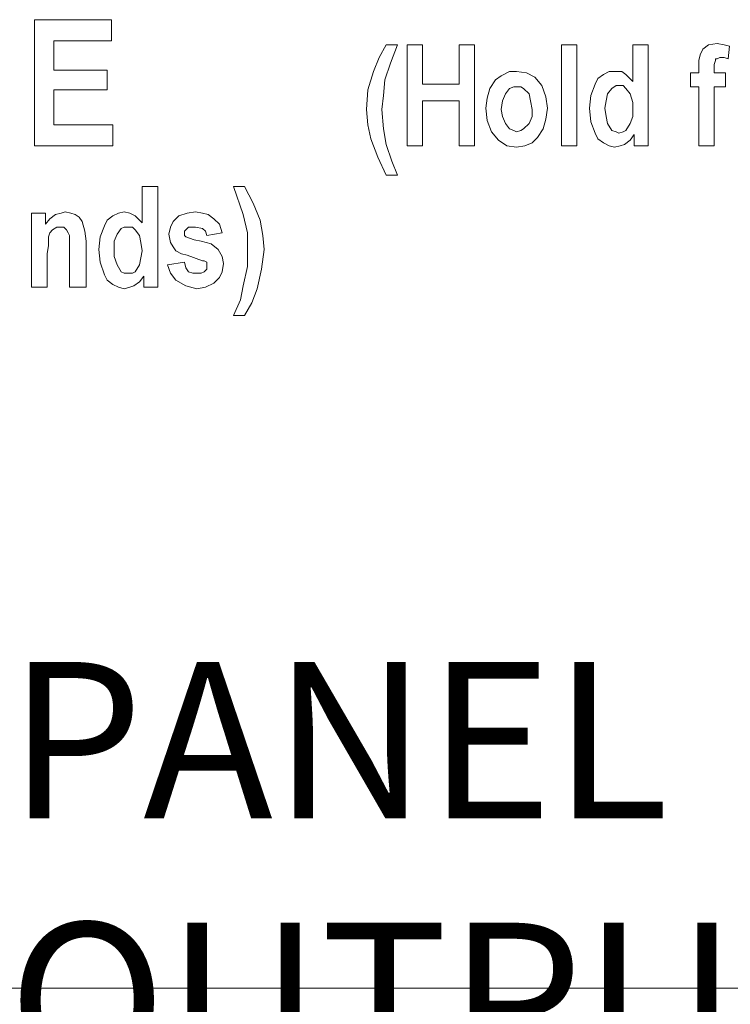
# Model space of a CAD drawing. Extents: x 163 to 437, y 233 to 519.
# Drawn here: x 236 to 246, y 329 to 342 of the extents above; entities that cross this region are included whole.
import ezdxf

# ---------------------------------------------------------------- set-up
doc = ezdxf.new("R2010")
doc.units = 0
doc.header["$MEASUREMENT"] = 0
doc.layers.add('Layer 1', color=7, linetype='Continuous', lineweight=0)

# ---------------------------------------------------------------- blocks, each defined once
blk = doc.blocks.new('Block_2')
at = {"layer": 'Layer 1', "color": 18, "lineweight": 5, "true_color": 0x000000}
for points in [[(236.676, 341.914), (236.676, 341.914), (237.723, 341.914), (237.723, 341.914)], [(236.676, 340.202), (236.676, 340.202), (236.676, 341.914), (236.676, 341.914)], [(237.723, 341.914), (237.723, 341.914), (237.723, 341.629), (237.723, 341.629)], [(236.942, 341.629), (236.942, 341.629), (236.942, 341.229), (236.942, 341.229)], [(237.723, 341.629), (237.723, 341.629), (236.942, 341.629), (236.942, 341.629)], [(241.453, 341.572), (241.453, 341.572), (241.605, 341.572), (241.605, 341.572)], [(241.738, 340.202), (241.738, 340.202), (241.738, 341.572), (241.738, 341.572)], [(241.738, 341.572), (241.738, 341.572), (241.947, 341.572), (241.947, 341.572)], [(241.947, 341.572), (241.947, 341.572), (241.947, 341.039), (241.947, 341.039)], [(242.442, 341.039), (242.442, 341.039), (242.442, 341.572), (242.442, 341.572)], [(242.442, 341.572), (242.442, 341.572), (242.651, 341.572), (242.651, 341.572)], [(242.651, 341.572), (242.651, 341.572), (242.651, 340.202), (242.651, 340.202)], [(243.831, 340.202), (243.831, 340.202), (243.831, 341.572), (243.831, 341.572)], [(243.831, 341.572), (243.831, 341.572), (244.041, 341.572), (244.041, 341.572)], [(244.041, 341.572), (244.041, 341.572), (244.041, 340.202), (244.041, 340.202)], [(244.802, 341.077), (244.802, 341.077), (244.802, 341.572), (244.802, 341.572)], [(244.802, 341.572), (244.802, 341.572), (245.011, 341.572), (245.011, 341.572)], [(245.011, 341.572), (245.011, 341.572), (245.011, 340.202), (245.011, 340.202)], [(246.115, 341.553), (246.115, 341.553), (246.096, 341.381), (246.096, 341.381)], [(236.942, 341.229), (236.942, 341.229), (237.666, 341.229), (237.666, 341.229)], [(237.666, 341.229), (237.666, 341.229), (237.666, 340.963), (237.666, 340.963)], [(245.696, 341.191), (245.696, 341.191), (245.696, 341.267), (245.696, 341.267)], [(245.906, 341.267), (245.906, 341.267), (245.906, 341.191), (245.906, 341.191)], [(245.582, 341.191), (245.582, 341.191), (245.696, 341.191), (245.696, 341.191)], [(245.582, 341.001), (245.582, 341.001), (245.582, 341.191), (245.582, 341.191)], [(245.906, 341.191), (245.906, 341.191), (246.058, 341.191), (246.058, 341.191)], [(246.058, 341.191), (246.058, 341.191), (246.058, 341.001), (246.058, 341.001)], [(237.666, 340.963), (237.666, 340.963), (236.942, 340.963), (236.942, 340.963)], [(236.942, 340.963), (236.942, 340.963), (236.942, 340.487), (236.942, 340.487)], [(241.947, 341.039), (241.947, 341.039), (242.442, 341.039), (242.442, 341.039)], [(245.696, 341.001), (245.696, 341.001), (245.582, 341.001), (245.582, 341.001)], [(245.696, 340.202), (245.696, 340.202), (245.696, 341.001), (245.696, 341.001)], [(246.058, 341.001), (246.058, 341.001), (245.906, 341.001), (245.906, 341.001)], [(245.906, 341.001), (245.906, 341.001), (245.906, 340.202), (245.906, 340.202)], [(242.442, 340.811), (242.442, 340.811), (241.947, 340.811), (241.947, 340.811)], [(241.947, 340.811), (241.947, 340.811), (241.947, 340.202), (241.947, 340.202)], [(242.442, 340.202), (242.442, 340.202), (242.442, 340.811), (242.442, 340.811)], [(236.942, 340.487), (236.942, 340.487), (237.742, 340.487), (237.742, 340.487)], [(237.742, 340.487), (237.742, 340.487), (237.742, 340.202), (237.742, 340.202)], [(244.821, 340.202), (244.821, 340.202), (244.821, 340.354), (244.821, 340.354)], [(237.742, 340.202), (237.742, 340.202), (236.676, 340.202), (236.676, 340.202)], [(241.947, 340.202), (241.947, 340.202), (241.738, 340.202), (241.738, 340.202)], [(242.651, 340.202), (242.651, 340.202), (242.442, 340.202), (242.442, 340.202)], [(244.041, 340.202), (244.041, 340.202), (243.831, 340.202), (243.831, 340.202)], [(245.011, 340.202), (245.011, 340.202), (244.821, 340.202), (244.821, 340.202)], [(245.906, 340.202), (245.906, 340.202), (245.696, 340.202), (245.696, 340.202)], [(241.605, 339.802), (241.605, 339.802), (241.453, 339.802), (241.453, 339.802)], [(238.141, 339.155), (238.141, 339.155), (238.141, 339.65), (238.141, 339.65)], [(238.141, 339.65), (238.141, 339.65), (238.351, 339.65), (238.351, 339.65)], [(238.351, 339.65), (238.351, 339.65), (238.351, 338.28), (238.351, 338.28)], [(239.378, 339.65), (239.378, 339.65), (239.53, 339.65), (239.53, 339.65)], [(236.638, 338.28), (236.638, 338.28), (236.638, 339.288), (236.638, 339.288)], [(236.638, 339.288), (236.638, 339.288), (236.828, 339.288), (236.828, 339.288)], [(236.828, 339.288), (236.828, 339.288), (236.828, 339.136), (236.828, 339.136)], [(239.226, 339.022), (239.226, 339.022), (239.017, 338.984), (239.017, 338.984)], [(237.38, 338.908), (237.38, 338.908), (237.38, 338.28), (237.38, 338.28)], [(236.847, 338.736), (236.847, 338.736), (236.847, 338.28), (236.847, 338.28)], [(237.152, 338.28), (237.152, 338.28), (237.152, 338.793), (237.152, 338.793)], [(238.484, 338.584), (238.484, 338.584), (238.712, 338.622), (238.712, 338.622)], [(238.16, 338.28), (238.16, 338.28), (238.16, 338.432), (238.16, 338.432)], [(236.847, 338.28), (236.847, 338.28), (236.638, 338.28), (236.638, 338.28)], [(237.38, 338.28), (237.38, 338.28), (237.152, 338.28), (237.152, 338.28)], [(238.351, 338.28), (238.351, 338.28), (238.16, 338.28), (238.16, 338.28)], [(239.53, 337.899), (239.53, 337.899), (239.378, 337.899), (239.378, 337.899)], [(215.381, 328.764), (215.381, 328.764), (324.995, 328.764), (324.995, 328.764)]]:
    blk.add_open_spline(points, degree=3, dxfattribs=at)
for points, knots in [([(241.186, 340.696), (241.186, 340.696), (241.205, 340.963), (241.205, 340.963), (241.205, 340.963), (241.281, 341.21), (241.281, 341.21), (241.281, 341.21), (241.357, 341.4), (241.357, 341.4), (241.357, 341.4), (241.453, 341.572), (241.453, 341.572)], [0, 0, 0, 0, 1, 1, 1, 2, 2, 2, 3, 3, 3, 4, 4, 4, 4]), ([(241.605, 341.572), (241.605, 341.572), (241.51, 341.324), (241.51, 341.324), (241.51, 341.324), (241.433, 341.096), (241.433, 341.096), (241.433, 341.096), (241.414, 340.887), (241.414, 340.887), (241.414, 340.887), (241.395, 340.696), (241.395, 340.696)], [0, 0, 0, 0, 1, 1, 1, 2, 2, 2, 3, 3, 3, 4, 4, 4, 4]), ([(245.696, 341.267), (245.696, 341.267), (245.696, 341.362), (245.696, 341.362), (245.696, 341.362), (245.715, 341.439), (245.715, 341.439), (245.715, 341.439), (245.753, 341.515), (245.753, 341.515), (245.753, 341.515), (245.829, 341.572), (245.829, 341.572), (245.829, 341.572), (245.944, 341.591), (245.944, 341.591)], [0, 0, 0, 0, 1, 1, 1, 2, 2, 2, 3, 3, 3, 4, 4, 4, 5, 5, 5, 5]), ([(245.944, 341.591), (245.944, 341.591), (246.039, 341.572), (246.039, 341.572), (246.039, 341.572), (246.115, 341.553), (246.115, 341.553)], [0, 0, 0, 0, 1, 1, 1, 2, 2, 2, 2]), ([(245.982, 341.4), (245.982, 341.4), (245.944, 341.381), (245.944, 341.381), (245.944, 341.381), (245.925, 341.381), (245.925, 341.381), (245.925, 341.381), (245.925, 341.362), (245.925, 341.362), (245.925, 341.362), (245.906, 341.305), (245.906, 341.305), (245.906, 341.305), (245.906, 341.267), (245.906, 341.267)], [0, 0, 0, 0, 1, 1, 1, 2, 2, 2, 3, 3, 3, 4, 4, 4, 5, 5, 5, 5]), ([(246.096, 341.381), (246.096, 341.381), (246.039, 341.4), (246.039, 341.4), (246.039, 341.4), (245.982, 341.4), (245.982, 341.4)], [0, 0, 0, 0, 1, 1, 1, 2, 2, 2, 2]), ([(242.804, 340.715), (242.804, 340.715), (242.823, 340.849), (242.823, 340.849), (242.823, 340.849), (242.861, 340.982), (242.861, 340.982), (242.861, 340.982), (242.937, 341.096), (242.937, 341.096), (242.937, 341.096), (243.013, 341.153), (243.013, 341.153), (243.013, 341.153), (243.127, 341.21), (243.127, 341.21), (243.127, 341.21), (243.222, 341.21), (243.222, 341.21)], [0, 0, 0, 0, 1, 1, 1, 2, 2, 2, 3, 3, 3, 4, 4, 4, 5, 5, 5, 6, 6, 6, 6]), ([(243.222, 341.21), (243.222, 341.21), (243.356, 341.191), (243.356, 341.191), (243.356, 341.191), (243.47, 341.134), (243.47, 341.134), (243.47, 341.134), (243.565, 341.02), (243.565, 341.02), (243.565, 341.02), (243.622, 340.868), (243.622, 340.868), (243.622, 340.868), (243.641, 340.715), (243.641, 340.715)], [0, 0, 0, 0, 1, 1, 1, 2, 2, 2, 3, 3, 3, 4, 4, 4, 5, 5, 5, 5]), ([(244.212, 340.715), (244.212, 340.715), (244.231, 340.887), (244.231, 340.887), (244.231, 340.887), (244.288, 341.039), (244.288, 341.039), (244.288, 341.039), (244.326, 341.115), (244.326, 341.115), (244.326, 341.115), (244.402, 341.172), (244.402, 341.172), (244.402, 341.172), (244.478, 341.21), (244.478, 341.21), (244.478, 341.21), (244.554, 341.21), (244.554, 341.21)], [0, 0, 0, 0, 1, 1, 1, 2, 2, 2, 3, 3, 3, 4, 4, 4, 5, 5, 5, 6, 6, 6, 6]), ([(244.554, 341.21), (244.554, 341.21), (244.65, 341.21), (244.65, 341.21), (244.65, 341.21), (244.707, 341.172), (244.707, 341.172), (244.707, 341.172), (244.802, 341.077), (244.802, 341.077)], [0, 0, 0, 0, 1, 1, 1, 2, 2, 2, 3, 3, 3, 3]), ([(243.222, 341.001), (243.222, 341.001), (243.184, 341.001), (243.184, 341.001), (243.184, 341.001), (243.127, 340.982), (243.127, 340.982), (243.127, 340.982), (243.07, 340.906), (243.07, 340.906), (243.07, 340.906), (243.032, 340.811), (243.032, 340.811), (243.032, 340.811), (243.013, 340.696), (243.013, 340.696)], [0, 0, 0, 0, 1, 1, 1, 2, 2, 2, 3, 3, 3, 4, 4, 4, 5, 5, 5, 5]), ([(243.432, 340.696), (243.432, 340.696), (243.413, 340.811), (243.413, 340.811), (243.413, 340.811), (243.394, 340.906), (243.394, 340.906), (243.394, 340.906), (243.317, 340.982), (243.317, 340.982), (243.317, 340.982), (243.279, 341.001), (243.279, 341.001), (243.279, 341.001), (243.222, 341.001), (243.222, 341.001)], [0, 0, 0, 0, 1, 1, 1, 2, 2, 2, 3, 3, 3, 4, 4, 4, 5, 5, 5, 5]), ([(244.612, 341.02), (244.612, 341.02), (244.573, 341.02), (244.573, 341.02), (244.573, 341.02), (244.516, 340.982), (244.516, 340.982), (244.516, 340.982), (244.459, 340.906), (244.459, 340.906), (244.459, 340.906), (244.44, 340.811), (244.44, 340.811), (244.44, 340.811), (244.421, 340.715), (244.421, 340.715)], [0, 0, 0, 0, 1, 1, 1, 2, 2, 2, 3, 3, 3, 4, 4, 4, 5, 5, 5, 5]), ([(244.802, 340.696), (244.802, 340.696), (244.802, 340.791), (244.802, 340.791), (244.802, 340.791), (244.764, 340.906), (244.764, 340.906), (244.764, 340.906), (244.707, 340.982), (244.707, 340.982), (244.707, 340.982), (244.669, 341.02), (244.669, 341.02), (244.669, 341.02), (244.612, 341.02), (244.612, 341.02)], [0, 0, 0, 0, 1, 1, 1, 2, 2, 2, 3, 3, 3, 4, 4, 4, 5, 5, 5, 5]), ([(241.453, 339.802), (241.453, 339.802), (241.338, 340.049), (241.338, 340.049), (241.338, 340.049), (241.243, 340.297), (241.243, 340.297), (241.243, 340.297), (241.205, 340.487), (241.205, 340.487), (241.205, 340.487), (241.186, 340.696), (241.186, 340.696)], [0, 0, 0, 0, 1, 1, 1, 2, 2, 2, 3, 3, 3, 4, 4, 4, 4]), ([(241.395, 340.696), (241.395, 340.696), (241.414, 340.43), (241.414, 340.43), (241.414, 340.43), (241.453, 340.221), (241.453, 340.221)], [0, 0, 0, 0, 1, 1, 1, 2, 2, 2, 2]), ([(243.222, 340.183), (243.222, 340.183), (243.089, 340.202), (243.089, 340.202), (243.089, 340.202), (242.975, 340.278), (242.975, 340.278), (242.975, 340.278), (242.88, 340.392), (242.88, 340.392), (242.88, 340.392), (242.823, 340.544), (242.823, 340.544), (242.823, 340.544), (242.804, 340.715), (242.804, 340.715)], [0, 0, 0, 0, 1, 1, 1, 2, 2, 2, 3, 3, 3, 4, 4, 4, 5, 5, 5, 5]), ([(243.013, 340.696), (243.013, 340.696), (243.032, 340.601), (243.032, 340.601), (243.032, 340.601), (243.07, 340.506), (243.07, 340.506), (243.07, 340.506), (243.127, 340.43), (243.127, 340.43), (243.127, 340.43), (243.184, 340.411), (243.184, 340.411), (243.184, 340.411), (243.222, 340.392), (243.222, 340.392)], [0, 0, 0, 0, 1, 1, 1, 2, 2, 2, 3, 3, 3, 4, 4, 4, 5, 5, 5, 5]), ([(243.641, 340.715), (243.641, 340.715), (243.622, 340.563), (243.622, 340.563), (243.622, 340.563), (243.584, 340.43), (243.584, 340.43), (243.584, 340.43), (243.508, 340.316), (243.508, 340.316), (243.508, 340.316), (243.432, 340.24), (243.432, 340.24), (243.432, 340.24), (243.336, 340.202), (243.336, 340.202), (243.336, 340.202), (243.222, 340.183), (243.222, 340.183)], [0, 0, 0, 0, 1, 1, 1, 2, 2, 2, 3, 3, 3, 4, 4, 4, 5, 5, 5, 6, 6, 6, 6]), ([(243.222, 340.392), (243.222, 340.392), (243.279, 340.411), (243.279, 340.411), (243.279, 340.411), (243.317, 340.43), (243.317, 340.43), (243.317, 340.43), (243.394, 340.506), (243.394, 340.506), (243.394, 340.506), (243.432, 340.601), (243.432, 340.601), (243.432, 340.601), (243.432, 340.696), (243.432, 340.696)], [0, 0, 0, 0, 1, 1, 1, 2, 2, 2, 3, 3, 3, 4, 4, 4, 5, 5, 5, 5]), ([(244.554, 340.183), (244.554, 340.183), (244.478, 340.202), (244.478, 340.202), (244.478, 340.202), (244.402, 340.24), (244.402, 340.24), (244.402, 340.24), (244.326, 340.297), (244.326, 340.297), (244.326, 340.297), (244.288, 340.373), (244.288, 340.373), (244.288, 340.373), (244.231, 340.525), (244.231, 340.525), (244.231, 340.525), (244.212, 340.715), (244.212, 340.715)], [0, 0, 0, 0, 1, 1, 1, 2, 2, 2, 3, 3, 3, 4, 4, 4, 5, 5, 5, 6, 6, 6, 6]), ([(244.421, 340.715), (244.421, 340.715), (244.44, 340.601), (244.44, 340.601), (244.44, 340.601), (244.459, 340.506), (244.459, 340.506), (244.459, 340.506), (244.516, 340.411), (244.516, 340.411), (244.516, 340.411), (244.573, 340.392), (244.573, 340.392), (244.573, 340.392), (244.612, 340.373), (244.612, 340.373)], [0, 0, 0, 0, 1, 1, 1, 2, 2, 2, 3, 3, 3, 4, 4, 4, 5, 5, 5, 5]), ([(244.612, 340.373), (244.612, 340.373), (244.669, 340.392), (244.669, 340.392), (244.669, 340.392), (244.707, 340.411), (244.707, 340.411), (244.707, 340.411), (244.764, 340.506), (244.764, 340.506), (244.764, 340.506), (244.802, 340.601), (244.802, 340.601), (244.802, 340.601), (244.802, 340.696), (244.802, 340.696)], [0, 0, 0, 0, 1, 1, 1, 2, 2, 2, 3, 3, 3, 4, 4, 4, 5, 5, 5, 5]), ([(244.821, 340.354), (244.821, 340.354), (244.764, 340.278), (244.764, 340.278), (244.764, 340.278), (244.688, 340.221), (244.688, 340.221), (244.688, 340.221), (244.631, 340.202), (244.631, 340.202), (244.631, 340.202), (244.554, 340.183), (244.554, 340.183)], [0, 0, 0, 0, 1, 1, 1, 2, 2, 2, 3, 3, 3, 4, 4, 4, 4]), ([(241.453, 340.221), (241.453, 340.221), (241.529, 339.992), (241.529, 339.992), (241.529, 339.992), (241.605, 339.802), (241.605, 339.802)], [0, 0, 0, 0, 1, 1, 1, 2, 2, 2, 2]), ([(239.569, 338.774), (239.569, 338.774), (239.569, 339.022), (239.569, 339.022), (239.569, 339.022), (239.511, 339.269), (239.511, 339.269), (239.511, 339.269), (239.378, 339.65), (239.378, 339.65)], [0, 0, 0, 0, 1, 1, 1, 2, 2, 2, 3, 3, 3, 3]), ([(239.53, 339.65), (239.53, 339.65), (239.645, 339.421), (239.645, 339.421), (239.645, 339.421), (239.74, 339.193), (239.74, 339.193), (239.74, 339.193), (239.778, 338.984), (239.778, 338.984), (239.778, 338.984), (239.797, 338.793), (239.797, 338.793)], [0, 0, 0, 0, 1, 1, 1, 2, 2, 2, 3, 3, 3, 4, 4, 4, 4]), ([(236.828, 339.136), (236.828, 339.136), (236.885, 339.212), (236.885, 339.212), (236.885, 339.212), (236.961, 339.269), (236.961, 339.269), (236.961, 339.269), (237.038, 339.288), (237.038, 339.288), (237.038, 339.288), (237.095, 339.307), (237.095, 339.307)], [0, 0, 0, 0, 1, 1, 1, 2, 2, 2, 3, 3, 3, 4, 4, 4, 4]), ([(237.095, 339.307), (237.095, 339.307), (237.171, 339.288), (237.171, 339.288), (237.171, 339.288), (237.228, 339.269), (237.228, 339.269), (237.228, 339.269), (237.285, 339.231), (237.285, 339.231), (237.285, 339.231), (237.323, 339.174), (237.323, 339.174), (237.323, 339.174), (237.361, 339.041), (237.361, 339.041), (237.361, 339.041), (237.38, 338.908), (237.38, 338.908)], [0, 0, 0, 0, 1, 1, 1, 2, 2, 2, 3, 3, 3, 4, 4, 4, 5, 5, 5, 6, 6, 6, 6]), ([(237.551, 338.793), (237.551, 338.793), (237.57, 338.965), (237.57, 338.965), (237.57, 338.965), (237.627, 339.117), (237.627, 339.117), (237.627, 339.117), (237.666, 339.193), (237.666, 339.193), (237.666, 339.193), (237.742, 339.25), (237.742, 339.25), (237.742, 339.25), (237.818, 339.288), (237.818, 339.288), (237.818, 339.288), (237.894, 339.307), (237.894, 339.307)], [0, 0, 0, 0, 1, 1, 1, 2, 2, 2, 3, 3, 3, 4, 4, 4, 5, 5, 5, 6, 6, 6, 6]), ([(237.894, 339.307), (237.894, 339.307), (237.97, 339.288), (237.97, 339.288), (237.97, 339.288), (238.046, 339.25), (238.046, 339.25), (238.046, 339.25), (238.141, 339.155), (238.141, 339.155)], [0, 0, 0, 0, 1, 1, 1, 2, 2, 2, 3, 3, 3, 3]), ([(238.503, 339.003), (238.503, 339.003), (238.522, 339.098), (238.522, 339.098), (238.522, 339.098), (238.56, 339.174), (238.56, 339.174), (238.56, 339.174), (238.636, 339.25), (238.636, 339.25), (238.636, 339.25), (238.75, 339.288), (238.75, 339.288), (238.75, 339.288), (238.864, 339.307), (238.864, 339.307)], [0, 0, 0, 0, 1, 1, 1, 2, 2, 2, 3, 3, 3, 4, 4, 4, 5, 5, 5, 5]), ([(238.864, 339.307), (238.864, 339.307), (238.96, 339.288), (238.96, 339.288), (238.96, 339.288), (239.036, 339.269), (239.036, 339.269), (239.036, 339.269), (239.112, 339.212), (239.112, 339.212), (239.112, 339.212), (239.188, 339.136), (239.188, 339.136), (239.188, 339.136), (239.226, 339.022), (239.226, 339.022)], [0, 0, 0, 0, 1, 1, 1, 2, 2, 2, 3, 3, 3, 4, 4, 4, 5, 5, 5, 5]), ([(237.038, 339.098), (237.038, 339.098), (236.98, 339.098), (236.98, 339.098), (236.98, 339.098), (236.923, 339.06), (236.923, 339.06), (236.923, 339.06), (236.885, 339.022), (236.885, 339.022), (236.885, 339.022), (236.866, 338.965), (236.866, 338.965), (236.866, 338.965), (236.866, 338.85), (236.866, 338.85), (236.866, 338.85), (236.847, 338.736), (236.847, 338.736)], [0, 0, 0, 0, 1, 1, 1, 2, 2, 2, 3, 3, 3, 4, 4, 4, 5, 5, 5, 6, 6, 6, 6]), ([(237.152, 338.793), (237.152, 338.793), (237.152, 338.888), (237.152, 338.888), (237.152, 338.888), (237.152, 338.984), (237.152, 338.984), (237.152, 338.984), (237.133, 339.022), (237.133, 339.022), (237.133, 339.022), (237.114, 339.06), (237.114, 339.06), (237.114, 339.06), (237.076, 339.098), (237.076, 339.098), (237.076, 339.098), (237.038, 339.098), (237.038, 339.098)], [0, 0, 0, 0, 1, 1, 1, 2, 2, 2, 3, 3, 3, 4, 4, 4, 5, 5, 5, 6, 6, 6, 6]), ([(237.951, 339.098), (237.951, 339.098), (237.894, 339.098), (237.894, 339.098), (237.894, 339.098), (237.856, 339.079), (237.856, 339.079), (237.856, 339.079), (237.799, 339.003), (237.799, 339.003), (237.799, 339.003), (237.761, 338.908), (237.761, 338.908), (237.761, 338.908), (237.761, 338.793), (237.761, 338.793)], [0, 0, 0, 0, 1, 1, 1, 2, 2, 2, 3, 3, 3, 4, 4, 4, 5, 5, 5, 5]), ([(238.141, 338.774), (238.141, 338.774), (238.122, 338.888), (238.122, 338.888), (238.122, 338.888), (238.103, 338.984), (238.103, 338.984), (238.103, 338.984), (238.046, 339.06), (238.046, 339.06), (238.046, 339.06), (238.008, 339.098), (238.008, 339.098), (238.008, 339.098), (237.951, 339.098), (237.951, 339.098)], [0, 0, 0, 0, 1, 1, 1, 2, 2, 2, 3, 3, 3, 4, 4, 4, 5, 5, 5, 5]), ([(238.864, 339.098), (238.864, 339.098), (238.769, 339.098), (238.769, 339.098), (238.769, 339.098), (238.731, 339.06), (238.731, 339.06), (238.731, 339.06), (238.712, 339.041), (238.712, 339.041), (238.712, 339.041), (238.712, 339.022), (238.712, 339.022)], [0, 0, 0, 0, 1, 1, 1, 2, 2, 2, 3, 3, 3, 4, 4, 4, 4]), ([(239.017, 338.984), (239.017, 338.984), (238.998, 339.041), (238.998, 339.041), (238.998, 339.041), (238.96, 339.079), (238.96, 339.079), (238.96, 339.079), (238.864, 339.098), (238.864, 339.098)], [0, 0, 0, 0, 1, 1, 1, 2, 2, 2, 3, 3, 3, 3]), ([(238.598, 338.774), (238.598, 338.774), (238.56, 338.831), (238.56, 338.831), (238.56, 338.831), (238.522, 338.888), (238.522, 338.888), (238.522, 338.888), (238.503, 339.003), (238.503, 339.003)], [0, 0, 0, 0, 1, 1, 1, 2, 2, 2, 3, 3, 3, 3]), ([(238.712, 339.022), (238.712, 339.022), (238.712, 339.003), (238.712, 339.003), (238.712, 339.003), (238.712, 338.984), (238.712, 338.984), (238.712, 338.984), (238.731, 338.965), (238.731, 338.965)], [0, 0, 0, 0, 1, 1, 1, 2, 2, 2, 3, 3, 3, 3]), ([(238.731, 338.965), (238.731, 338.965), (238.845, 338.927), (238.845, 338.927), (238.845, 338.927), (238.941, 338.908), (238.941, 338.908)], [0, 0, 0, 0, 1, 1, 1, 2, 2, 2, 2]), ([(238.941, 338.908), (238.941, 338.908), (239.074, 338.869), (239.074, 338.869), (239.074, 338.869), (239.169, 338.793), (239.169, 338.793)], [0, 0, 0, 0, 1, 1, 1, 2, 2, 2, 2]), ([(237.894, 338.26), (237.894, 338.26), (237.818, 338.28), (237.818, 338.28), (237.818, 338.28), (237.742, 338.318), (237.742, 338.318), (237.742, 338.318), (237.666, 338.375), (237.666, 338.375), (237.666, 338.375), (237.627, 338.451), (237.627, 338.451), (237.627, 338.451), (237.57, 338.622), (237.57, 338.622), (237.57, 338.622), (237.551, 338.793), (237.551, 338.793)], [0, 0, 0, 0, 1, 1, 1, 2, 2, 2, 3, 3, 3, 4, 4, 4, 5, 5, 5, 6, 6, 6, 6]), ([(237.761, 338.793), (237.761, 338.793), (237.761, 338.698), (237.761, 338.698), (237.761, 338.698), (237.799, 338.584), (237.799, 338.584), (237.799, 338.584), (237.856, 338.489), (237.856, 338.489), (237.856, 338.489), (237.894, 338.47), (237.894, 338.47), (237.894, 338.47), (237.951, 338.47), (237.951, 338.47)], [0, 0, 0, 0, 1, 1, 1, 2, 2, 2, 3, 3, 3, 4, 4, 4, 5, 5, 5, 5]), ([(237.951, 338.47), (237.951, 338.47), (238.008, 338.47), (238.008, 338.47), (238.008, 338.47), (238.046, 338.489), (238.046, 338.489), (238.046, 338.489), (238.103, 338.584), (238.103, 338.584), (238.103, 338.584), (238.122, 338.679), (238.122, 338.679), (238.122, 338.679), (238.141, 338.774), (238.141, 338.774)], [0, 0, 0, 0, 1, 1, 1, 2, 2, 2, 3, 3, 3, 4, 4, 4, 5, 5, 5, 5]), ([(238.96, 338.641), (238.96, 338.641), (238.75, 338.717), (238.75, 338.717), (238.75, 338.717), (238.674, 338.736), (238.674, 338.736), (238.674, 338.736), (238.598, 338.774), (238.598, 338.774)], [0, 0, 0, 0, 1, 1, 1, 2, 2, 2, 3, 3, 3, 3]), ([(239.169, 338.793), (239.169, 338.793), (239.226, 338.698), (239.226, 338.698), (239.226, 338.698), (239.245, 338.603), (239.245, 338.603)], [0, 0, 0, 0, 1, 1, 1, 2, 2, 2, 2]), ([(239.511, 338.299), (239.511, 338.299), (239.569, 338.565), (239.569, 338.565), (239.569, 338.565), (239.569, 338.774), (239.569, 338.774)], [0, 0, 0, 0, 1, 1, 1, 2, 2, 2, 2]), ([(239.797, 338.793), (239.797, 338.793), (239.759, 338.527), (239.759, 338.527), (239.759, 338.527), (239.702, 338.26), (239.702, 338.26), (239.702, 338.26), (239.626, 338.07), (239.626, 338.07), (239.626, 338.07), (239.53, 337.899), (239.53, 337.899)], [0, 0, 0, 0, 1, 1, 1, 2, 2, 2, 3, 3, 3, 4, 4, 4, 4]), ([(238.883, 338.26), (238.883, 338.26), (238.731, 338.299), (238.731, 338.299), (238.731, 338.299), (238.598, 338.375), (238.598, 338.375), (238.598, 338.375), (238.522, 338.47), (238.522, 338.47), (238.522, 338.47), (238.484, 338.584), (238.484, 338.584)], [0, 0, 0, 0, 1, 1, 1, 2, 2, 2, 3, 3, 3, 4, 4, 4, 4]), ([(238.712, 338.622), (238.712, 338.622), (238.731, 338.546), (238.731, 338.546), (238.731, 338.546), (238.769, 338.489), (238.769, 338.489), (238.769, 338.489), (238.826, 338.47), (238.826, 338.47), (238.826, 338.47), (238.883, 338.47), (238.883, 338.47)], [0, 0, 0, 0, 1, 1, 1, 2, 2, 2, 3, 3, 3, 4, 4, 4, 4]), ([(239.245, 338.603), (239.245, 338.603), (239.226, 338.489), (239.226, 338.489), (239.226, 338.489), (239.188, 338.413), (239.188, 338.413), (239.188, 338.413), (239.112, 338.337), (239.112, 338.337), (239.112, 338.337), (238.998, 338.28), (238.998, 338.28), (238.998, 338.28), (238.883, 338.26), (238.883, 338.26)], [0, 0, 0, 0, 1, 1, 1, 2, 2, 2, 3, 3, 3, 4, 4, 4, 5, 5, 5, 5]), ([(238.883, 338.47), (238.883, 338.47), (238.941, 338.47), (238.941, 338.47), (238.941, 338.47), (238.979, 338.489), (238.979, 338.489), (238.979, 338.489), (239.017, 338.527), (239.017, 338.527), (239.017, 338.527), (239.017, 338.565), (239.017, 338.565)], [0, 0, 0, 0, 1, 1, 1, 2, 2, 2, 3, 3, 3, 4, 4, 4, 4]), ([(239.017, 338.622), (239.017, 338.622), (238.979, 338.641), (238.979, 338.641), (238.979, 338.641), (238.96, 338.641), (238.96, 338.641)], [0, 0, 0, 0, 1, 1, 1, 2, 2, 2, 2]), ([(239.017, 338.565), (239.017, 338.565), (239.017, 338.603), (239.017, 338.603), (239.017, 338.603), (239.017, 338.622), (239.017, 338.622)], [0, 0, 0, 0, 1, 1, 1, 2, 2, 2, 2]), ([(238.16, 338.432), (238.16, 338.432), (238.103, 338.356), (238.103, 338.356), (238.103, 338.356), (238.027, 338.299), (238.027, 338.299), (238.027, 338.299), (237.97, 338.28), (237.97, 338.28), (237.97, 338.28), (237.894, 338.26), (237.894, 338.26)], [0, 0, 0, 0, 1, 1, 1, 2, 2, 2, 3, 3, 3, 4, 4, 4, 4]), ([(239.378, 337.899), (239.378, 337.899), (239.473, 338.108), (239.473, 338.108), (239.473, 338.108), (239.511, 338.299), (239.511, 338.299)], [0, 0, 0, 0, 1, 1, 1, 2, 2, 2, 2])]:
    blk.add_open_spline(points, degree=3, knots=knots, dxfattribs=at)
blk = doc.blocks.new('Block_1')
at = {"layer": 'Layer 1'}
blk.add_blockref('Block_2', (0, 0), dxfattribs=at)

msp = doc.modelspace()

# ---------------------------------------------------------------- block references
at = {"layer": 'Layer 1'}
msp.add_blockref('Block_1', (0, 0), dxfattribs=at)

# ---------------------------------------------------------------- texts
at = {"layer": 'Layer 1', "insert": (236.318, 320.446), "char_height": 0.2, "attachment_point": 7}
msp.add_mtext('\\C250;\\c2105123;\\FTimes New Roman|b0|i0|c1;\\H2.124000;\\W1.000000;PANEL OUTPUTS (INDICATING CIRCUITS)', dxfattribs=at)

doc.saveas('drawing.dxf')
